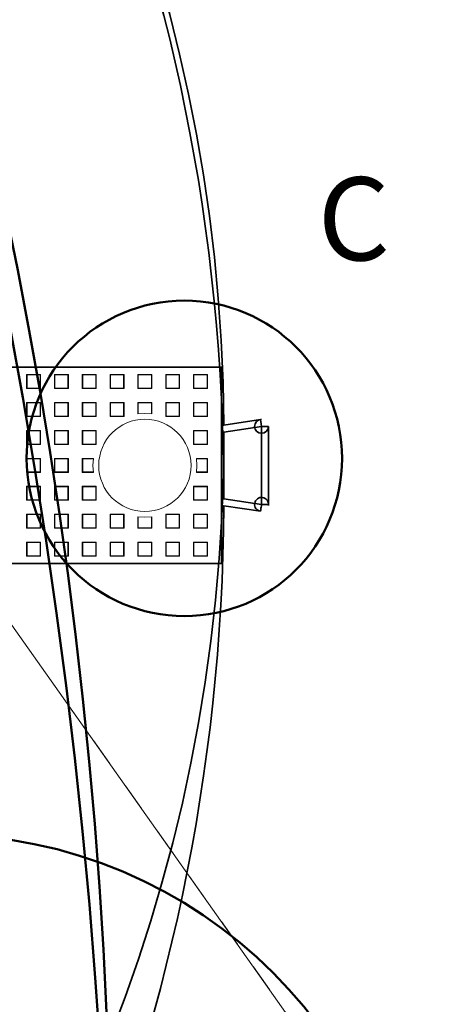
# Model space of a CAD drawing. Units: metres. Extents: x -25 to 21, y -17.5 to 29.7.
# Drawn here: x 16.6 to 18.1, y 4.9 to 8.5 of the extents above; entities that cross this region are included whole.
import ezdxf

# ---------------------------------------------------------------- set-up
doc = ezdxf.new("R2010")
doc.units = ezdxf.units.M
doc.header["$LTSCALE"] = 8
for name, pattern in [('Dot', [0.0625, 0.015625, -0.015625, 0.015625, -0.015625]), ('Solid', [0]), ('Strichlinie_schmal', [0])]:
    doc.linetypes.add(name, pattern=pattern)
for name, color, linetype in [('Layout00022', 1, 'Continuous'), ('ME00022', 2, 'Continuous'), ('Profil - 00022', 3, 'Continuous')]:
    doc.layers.add(name, color=color, linetype=linetype)
doc.styles.add('HELVETICANEUELT STD', font='txt', dxfattribs={"height": 12})

msp = doc.modelspace()

# ---------------------------------------------------------------- linework, layer by layer
at = {"layer": 'Layout00022', "color": 5, "linetype": 'Dot', "lineweight": 0, "ltscale": 0.01, "true_color": 0x0000ff}
msp.add_line((0, 29.7), (21, 0), dxfattribs=at)
at = {"layer": 'ME00022', "color": 5, "linetype": 'Solid', "lineweight": 0, "ltscale": 0.01, "true_color": 0x0000ff}
msp.add_line((0, 29.7), (21, 0), dxfattribs=at)
at = {"layer": 'Profil - 00022', "color": 5, "linetype": 'Strichlinie_schmal', "lineweight": 35, "ltscale": 0.001, "true_color": 0x0000ff}
for p, q in [((17.3205, 7.2056), (7.5289, 7.2056)), ((17.3205, 6.4972), (17.3205, 7.2056)), ((17.3205, 7.0041), (17.3287, 6.997)), ((17.4612, 7.0169), (17.3287, 6.997)), ((17.4649, 7.0172), (17.4612, 7.0169)), ((17.3205, 6.9721), (17.3289, 6.9717)), ((17.4649, 6.9921), (17.3289, 6.9717)), ((17.3289, 6.9717), (17.3289, 6.731)), ((17.4649, 6.7106), (17.4649, 6.9921)), ((17.4899, 6.9921), (17.4649, 6.9921)), ((17.4899, 6.7106), (17.4899, 6.9921)), ((17.3289, 6.731), (17.3205, 6.7307)), ((17.3289, 6.731), (17.4649, 6.7106)), ((17.3205, 6.6987), (17.3287, 6.7058)), ((17.3287, 6.7058), (17.4612, 6.6859)), ((17.4899, 6.7106), (17.4649, 6.7106)), ((17.4896, 6.7069), (17.4899, 6.7106)), ((7.5289, 6.4972), (17.3205, 6.4972))]:
    msp.add_line(p, q, dxfattribs=at)
at = {"layer": 'Profil - 00022', "color": 216, "linetype": 'Strichlinie_schmal', "lineweight": 13, "ltscale": 0.001, "true_color": 0x800080}
for p, q in [((16.6171, 7.179), (16.6672, 7.179)), ((16.6171, 7.1288), (16.6171, 7.179)), ((16.6185, 7.1777), (16.6171, 7.179)), ((16.6659, 7.1777), (16.6672, 7.179)), ((16.6672, 7.179), (16.6672, 7.1288)), ((16.7176, 7.1288), (16.7176, 7.179)), ((16.7176, 7.179), (16.7677, 7.179)), ((16.7176, 7.179), (16.7189, 7.1777)), ((16.7663, 7.1777), (16.7677, 7.179)), ((16.7677, 7.179), (16.7677, 7.1288)), ((16.818, 7.179), (16.8681, 7.179)), ((16.818, 7.1288), (16.818, 7.179)), ((16.8193, 7.1777), (16.818, 7.179)), ((16.8667, 7.1777), (16.8681, 7.179)), ((16.8681, 7.179), (16.8681, 7.1288)), ((16.9184, 7.1288), (16.9184, 7.179)), ((16.9184, 7.179), (16.9685, 7.179)), ((16.9197, 7.1777), (16.9184, 7.179)), ((16.9672, 7.1777), (16.9685, 7.179)), ((16.9685, 7.179), (16.9685, 7.1288)), ((17.0188, 7.1288), (17.0188, 7.179)), ((17.0188, 7.179), (17.0689, 7.179)), ((17.0201, 7.1777), (17.0188, 7.179)), ((17.0676, 7.1777), (17.0689, 7.179)), ((17.0689, 7.179), (17.0689, 7.1288)), ((17.1193, 7.1288), (17.1193, 7.179)), ((17.1193, 7.179), (17.1693, 7.179)), ((17.1205, 7.1777), (17.1193, 7.179)), ((17.168, 7.1777), (17.1693, 7.179)), ((17.1693, 7.179), (17.1693, 7.1288)), ((17.2196, 7.1288), (17.2196, 7.179)), ((17.2196, 7.179), (17.2697, 7.179)), ((17.221, 7.1777), (17.2196, 7.179)), ((17.2684, 7.1777), (17.2697, 7.179)), ((17.2697, 7.179), (17.2697, 7.1288)), ((16.6185, 7.1777), (16.6185, 7.1301)), ((16.6659, 7.1777), (16.6185, 7.1777)), ((16.6659, 7.1301), (16.6659, 7.1777)), ((16.7663, 7.1777), (16.7189, 7.1777)), ((16.7189, 7.1777), (16.7189, 7.1301)), ((16.7663, 7.1301), (16.7663, 7.1777)), ((16.8667, 7.1777), (16.8193, 7.1777)), ((16.8193, 7.1777), (16.8193, 7.1301)), ((16.8667, 7.1301), (16.8667, 7.1777)), ((16.9197, 7.1777), (16.9197, 7.1301)), ((16.9672, 7.1777), (16.9197, 7.1777)), ((16.9672, 7.1301), (16.9672, 7.1777)), ((17.0201, 7.1777), (17.0201, 7.1301)), ((17.0676, 7.1777), (17.0201, 7.1777)), ((17.0676, 7.1301), (17.0676, 7.1777)), ((17.168, 7.1777), (17.1205, 7.1777)), ((17.1205, 7.1777), (17.1205, 7.1301)), ((17.168, 7.1301), (17.168, 7.1777)), ((17.221, 7.1777), (17.221, 7.1301)), ((17.2684, 7.1777), (17.221, 7.1777)), ((17.2684, 7.1301), (17.2684, 7.1777)), ((16.6185, 7.1301), (16.6171, 7.1288)), ((16.6672, 7.1288), (16.6171, 7.1288)), ((16.6185, 7.1301), (16.6659, 7.1301)), ((16.6672, 7.1288), (16.6659, 7.1301)), ((16.7189, 7.1301), (16.7176, 7.1288)), ((16.7677, 7.1288), (16.7176, 7.1288)), ((16.7189, 7.1301), (16.7663, 7.1301)), ((16.7663, 7.1301), (16.7677, 7.1288)), ((16.8193, 7.1301), (16.818, 7.1288)), ((16.8681, 7.1288), (16.818, 7.1288)), ((16.8193, 7.1301), (16.8667, 7.1301)), ((16.8681, 7.1288), (16.8667, 7.1301)), ((16.9184, 7.1288), (16.9197, 7.1301)), ((16.9685, 7.1288), (16.9184, 7.1288)), ((16.9197, 7.1301), (16.9672, 7.1301)), ((16.9672, 7.1301), (16.9685, 7.1288)), ((17.0201, 7.1301), (17.0188, 7.1288)), ((17.0689, 7.1288), (17.0188, 7.1288)), ((17.0201, 7.1301), (17.0676, 7.1301)), ((17.0689, 7.1288), (17.0676, 7.1301)), ((17.1205, 7.1301), (17.1193, 7.1288)), ((17.1693, 7.1288), (17.1193, 7.1288)), ((17.1205, 7.1301), (17.168, 7.1301)), ((17.1693, 7.1288), (17.168, 7.1301)), ((17.221, 7.1301), (17.2196, 7.1288)), ((17.2697, 7.1288), (17.2196, 7.1288)), ((17.221, 7.1301), (17.2684, 7.1301)), ((17.2697, 7.1288), (17.2684, 7.1301)), ((16.6171, 7.0279), (16.6171, 7.0782)), ((16.6171, 7.0782), (16.6672, 7.0782)), ((16.6185, 7.0769), (16.6171, 7.0782)), ((16.6185, 7.0769), (16.6185, 7.0293)), ((16.6659, 7.0769), (16.6185, 7.0769)), ((16.6659, 7.0769), (16.6672, 7.0782)), ((16.6659, 7.0293), (16.6659, 7.0769)), ((16.6672, 7.0782), (16.6672, 7.0279)), ((16.7176, 7.0782), (16.7677, 7.0782)), ((16.7176, 7.0279), (16.7176, 7.0782)), ((16.7189, 7.0769), (16.7176, 7.0782)), ((16.7189, 7.0769), (16.7189, 7.0293)), ((16.7663, 7.0769), (16.7189, 7.0769)), ((16.7663, 7.0769), (16.7677, 7.0782)), ((16.7663, 7.0293), (16.7663, 7.0769)), ((16.7677, 7.0782), (16.7677, 7.0279)), ((16.818, 7.0279), (16.818, 7.0782)), ((16.818, 7.0782), (16.8681, 7.0782)), ((16.8193, 7.0769), (16.818, 7.0782)), ((16.8667, 7.0769), (16.8193, 7.0769)), ((16.8193, 7.0769), (16.8193, 7.0293)), ((16.8667, 7.0769), (16.8681, 7.0782)), ((16.8667, 7.0293), (16.8667, 7.0769)), ((16.8681, 7.0782), (16.8681, 7.0279)), ((16.9184, 7.0782), (16.9685, 7.0782)), ((16.9184, 7.0279), (16.9184, 7.0782)), ((16.9197, 7.0769), (16.9184, 7.0782)), ((16.9672, 7.0769), (16.9197, 7.0769)), ((16.9197, 7.0769), (16.9197, 7.0293)), ((16.9672, 7.0769), (16.9685, 7.0782)), ((16.9672, 7.0293), (16.9672, 7.0769)), ((16.9685, 7.0782), (16.9685, 7.0279)), ((17.0188, 7.0782), (17.0689, 7.0782)), ((17.0188, 7.0372), (17.0188, 7.0782)), ((17.0188, 7.0782), (17.0201, 7.0769)), ((17.0201, 7.0769), (17.0201, 7.0374)), ((17.0676, 7.0769), (17.0201, 7.0769)), ((17.0676, 7.0769), (17.0689, 7.0782)), ((17.0676, 7.0374), (17.0676, 7.0769)), ((17.0689, 7.0782), (17.0689, 7.0372)), ((17.1193, 7.0782), (17.1693, 7.0782)), ((17.1193, 7.0279), (17.1193, 7.0782)), ((17.1205, 7.0769), (17.1193, 7.0782)), ((17.1205, 7.0769), (17.1205, 7.0293)), ((17.168, 7.0769), (17.1205, 7.0769)), ((17.168, 7.0769), (17.1693, 7.0782)), ((17.168, 7.0293), (17.168, 7.0769)), ((17.1693, 7.0782), (17.1693, 7.0279)), ((17.2196, 7.0279), (17.2196, 7.0782)), ((17.2196, 7.0782), (17.2697, 7.0782)), ((17.2196, 7.0782), (17.221, 7.0769)), ((17.221, 7.0769), (17.221, 7.0293)), ((17.2684, 7.0769), (17.221, 7.0769)), ((17.2684, 7.0769), (17.2697, 7.0782)), ((17.2684, 7.0293), (17.2684, 7.0769)), ((17.2697, 7.0782), (17.2697, 7.0279)), ((16.6185, 7.0293), (16.6171, 7.0279)), ((16.6672, 7.0279), (16.6171, 7.0279)), ((16.6185, 7.0293), (16.6659, 7.0293)), ((16.6672, 7.0279), (16.6659, 7.0293)), ((16.7176, 7.0279), (16.7189, 7.0293)), ((16.7677, 7.0279), (16.7176, 7.0279)), ((16.7189, 7.0293), (16.7663, 7.0293)), ((16.7663, 7.0293), (16.7677, 7.0279)), ((16.8193, 7.0293), (16.818, 7.0279)), ((16.8681, 7.0279), (16.818, 7.0279)), ((16.8193, 7.0293), (16.8667, 7.0293)), ((16.8681, 7.0279), (16.8667, 7.0293)), ((16.9197, 7.0293), (16.9184, 7.0279)), ((16.9685, 7.0279), (16.9184, 7.0279)), ((16.9197, 7.0293), (16.9672, 7.0293)), ((16.9685, 7.0279), (16.9672, 7.0293)), ((17.1205, 7.0293), (17.1193, 7.0279)), ((17.1693, 7.0279), (17.1193, 7.0279)), ((17.1205, 7.0293), (17.168, 7.0293)), ((17.1693, 7.0279), (17.168, 7.0293)), ((17.221, 7.0293), (17.2196, 7.0279)), ((17.2697, 7.0279), (17.2196, 7.0279)), ((17.221, 7.0293), (17.2684, 7.0293)), ((17.2684, 7.0293), (17.2697, 7.0279)), ((16.6171, 6.9271), (16.6171, 6.9774)), ((16.6171, 6.9774), (16.6672, 6.9774)), ((16.6185, 6.976), (16.6171, 6.9774)), ((16.6659, 6.976), (16.6185, 6.976)), ((16.6185, 6.976), (16.6185, 6.9284)), ((16.6659, 6.976), (16.6672, 6.9774)), ((16.6659, 6.9284), (16.6659, 6.976)), ((16.6672, 6.9774), (16.6672, 6.9271)), ((16.7176, 6.9271), (16.7176, 6.9774)), ((16.7176, 6.9774), (16.7677, 6.9774)), ((16.7189, 6.976), (16.7176, 6.9774)), ((16.7189, 6.976), (16.7189, 6.9284)), ((16.7663, 6.976), (16.7189, 6.976)), ((16.7663, 6.976), (16.7677, 6.9774)), ((16.7663, 6.9284), (16.7663, 6.976)), ((16.7677, 6.9774), (16.7677, 6.9271)), ((16.818, 6.9271), (16.818, 6.9774)), ((16.818, 6.9774), (16.8681, 6.9774)), ((16.8193, 6.976), (16.818, 6.9774)), ((16.8667, 6.976), (16.8193, 6.976)), ((16.8193, 6.976), (16.8193, 6.9284)), ((16.8667, 6.976), (16.8681, 6.9774)), ((16.8667, 6.9284), (16.8667, 6.976)), ((16.8681, 6.9774), (16.8681, 6.9271)), ((17.2196, 6.9774), (17.2697, 6.9774)), ((17.2196, 6.9271), (17.2196, 6.9774)), ((17.221, 6.976), (17.2196, 6.9774)), ((17.221, 6.976), (17.221, 6.9284)), ((17.2684, 6.976), (17.221, 6.976)), ((17.2684, 6.976), (17.2697, 6.9774)), ((17.2684, 6.9284), (17.2684, 6.976)), ((17.2697, 6.9774), (17.2697, 6.9271)), ((16.6185, 6.9284), (16.6171, 6.9271)), ((16.6672, 6.9271), (16.6171, 6.9271)), ((16.6185, 6.9284), (16.6659, 6.9284)), ((16.6672, 6.9271), (16.6659, 6.9284)), ((16.7189, 6.9284), (16.7176, 6.9271)), ((16.7677, 6.9271), (16.7176, 6.9271)), ((16.7189, 6.9284), (16.7663, 6.9284)), ((16.7677, 6.9271), (16.7663, 6.9284)), ((16.8193, 6.9284), (16.818, 6.9271)), ((16.8681, 6.9271), (16.818, 6.9271)), ((16.8193, 6.9284), (16.8667, 6.9284)), ((16.8681, 6.9271), (16.8667, 6.9284)), ((17.2196, 6.9271), (17.221, 6.9284)), ((17.2697, 6.9271), (17.2196, 6.9271)), ((17.221, 6.9284), (17.2684, 6.9284)), ((17.2684, 6.9284), (17.2697, 6.9271)), ((16.6171, 6.8765), (16.6672, 6.8765)), ((16.6171, 6.8262), (16.6171, 6.8765)), ((16.6185, 6.8752), (16.6171, 6.8765)), ((16.6185, 6.8752), (16.6185, 6.8276)), ((16.6659, 6.8752), (16.6185, 6.8752)), ((16.6672, 6.8765), (16.6659, 6.8752)), ((16.6659, 6.8752), (16.6659, 6.8276)), ((16.6672, 6.8765), (16.6672, 6.8262)), ((16.7176, 6.8765), (16.7677, 6.8765)), ((16.7176, 6.8262), (16.7176, 6.8765)), ((16.7189, 6.8752), (16.7176, 6.8765)), ((16.7189, 6.8276), (16.7189, 6.8752)), ((16.7663, 6.8752), (16.7189, 6.8752)), ((16.7663, 6.8752), (16.7677, 6.8765)), ((16.7663, 6.8276), (16.7663, 6.8752)), ((16.7677, 6.8765), (16.7677, 6.8262)), ((16.818, 6.8765), (16.858, 6.8765)), ((16.818, 6.8262), (16.818, 6.8765)), ((16.8193, 6.8752), (16.818, 6.8765)), ((16.8579, 6.8752), (16.8193, 6.8752)), ((16.8193, 6.8276), (16.8193, 6.8752)), ((17.2297, 6.8765), (17.2697, 6.8765)), ((17.2684, 6.8752), (17.2298, 6.8752)), ((17.2697, 6.8765), (17.2684, 6.8752)), ((17.2684, 6.8752), (17.2684, 6.8276)), ((17.2697, 6.8765), (17.2697, 6.8262)), ((16.6185, 6.8276), (16.6171, 6.8262)), ((16.6672, 6.8262), (16.6171, 6.8262)), ((16.6659, 6.8276), (16.6185, 6.8276)), ((16.6672, 6.8262), (16.6659, 6.8276)), ((16.7189, 6.8276), (16.7176, 6.8262)), ((16.7677, 6.8262), (16.7176, 6.8262)), ((16.7663, 6.8276), (16.7189, 6.8276)), ((16.7677, 6.8262), (16.7663, 6.8276)), ((16.8193, 6.8276), (16.818, 6.8262)), ((16.858, 6.8262), (16.818, 6.8262)), ((16.8579, 6.8276), (16.8193, 6.8276)), ((17.2697, 6.8262), (17.2297, 6.8262)), ((17.2684, 6.8276), (17.2298, 6.8276)), ((17.2697, 6.8262), (17.2684, 6.8276)), ((16.6171, 6.7757), (16.6672, 6.7757)), ((16.6171, 6.7254), (16.6171, 6.7757)), ((16.6171, 6.7757), (16.6185, 6.7743)), ((16.6185, 6.7268), (16.6185, 6.7743)), ((16.6185, 6.7743), (16.6659, 6.7743)), ((16.6659, 6.7743), (16.6672, 6.7757)), ((16.6659, 6.7743), (16.6659, 6.7268)), ((16.6672, 6.7757), (16.6672, 6.7254)), ((16.7176, 6.7757), (16.7677, 6.7757)), ((16.7176, 6.7254), (16.7176, 6.7757)), ((16.7176, 6.7757), (16.7189, 6.7743)), ((16.7189, 6.7743), (16.7663, 6.7743)), ((16.7189, 6.7268), (16.7189, 6.7743)), ((16.7663, 6.7743), (16.7677, 6.7757)), ((16.7663, 6.7743), (16.7663, 6.7268)), ((16.7677, 6.7757), (16.7677, 6.7254)), ((16.818, 6.7757), (16.8681, 6.7757)), ((16.818, 6.7254), (16.818, 6.7757)), ((16.818, 6.7757), (16.8193, 6.7743)), ((16.8193, 6.7268), (16.8193, 6.7743)), ((16.8193, 6.7743), (16.8667, 6.7743)), ((16.8667, 6.7743), (16.8681, 6.7757)), ((16.8667, 6.7743), (16.8667, 6.7268)), ((16.8681, 6.7757), (16.8681, 6.7254)), ((17.2196, 6.7254), (17.2196, 6.7757)), ((17.2196, 6.7757), (17.2697, 6.7757)), ((17.221, 6.7743), (17.2196, 6.7757)), ((17.221, 6.7743), (17.2684, 6.7743)), ((17.221, 6.7268), (17.221, 6.7743)), ((17.2697, 6.7757), (17.2684, 6.7743)), ((17.2684, 6.7743), (17.2684, 6.7268)), ((17.2697, 6.7757), (17.2697, 6.7254)), ((16.6171, 6.7254), (16.6185, 6.7268)), ((16.6672, 6.7254), (16.6171, 6.7254)), ((16.6659, 6.7268), (16.6185, 6.7268)), ((16.6672, 6.7254), (16.6659, 6.7268)), ((16.7176, 6.7254), (16.7189, 6.7268)), ((16.7677, 6.7254), (16.7176, 6.7254)), ((16.7663, 6.7268), (16.7189, 6.7268)), ((16.7677, 6.7254), (16.7663, 6.7268)), ((16.818, 6.7254), (16.8193, 6.7268)), ((16.8681, 6.7254), (16.818, 6.7254)), ((16.8667, 6.7268), (16.8193, 6.7268)), ((16.8681, 6.7254), (16.8667, 6.7268)), ((17.2196, 6.7254), (17.221, 6.7268)), ((17.2697, 6.7254), (17.2196, 6.7254)), ((17.2684, 6.7268), (17.221, 6.7268)), ((17.2697, 6.7254), (17.2684, 6.7268)), ((16.6171, 6.6246), (16.6171, 6.6748)), ((16.6171, 6.6748), (16.6672, 6.6748)), ((16.6171, 6.6748), (16.6185, 6.6735)), ((16.6185, 6.6259), (16.6185, 6.6735)), ((16.6185, 6.6735), (16.6659, 6.6735)), ((16.6659, 6.6735), (16.6672, 6.6748)), ((16.6659, 6.6735), (16.6659, 6.6259)), ((16.6672, 6.6748), (16.6672, 6.6246)), ((16.7176, 6.6246), (16.7176, 6.6748)), ((16.7176, 6.6748), (16.7677, 6.6748)), ((16.7189, 6.6735), (16.7176, 6.6748)), ((16.7189, 6.6735), (16.7663, 6.6735)), ((16.7189, 6.6259), (16.7189, 6.6735)), ((16.7677, 6.6748), (16.7663, 6.6735)), ((16.7663, 6.6735), (16.7663, 6.6259)), ((16.7677, 6.6748), (16.7677, 6.6246)), ((16.818, 6.6748), (16.8681, 6.6748)), ((16.818, 6.6246), (16.818, 6.6748)), ((16.818, 6.6748), (16.8193, 6.6735)), ((16.8193, 6.6735), (16.8667, 6.6735)), ((16.8193, 6.6259), (16.8193, 6.6735)), ((16.8667, 6.6735), (16.8681, 6.6748)), ((16.8667, 6.6735), (16.8667, 6.6259)), ((16.8681, 6.6748), (16.8681, 6.6246)), ((16.9184, 6.6748), (16.9685, 6.6748)), ((16.9184, 6.6246), (16.9184, 6.6748)), ((16.9184, 6.6748), (16.9197, 6.6735)), ((16.9197, 6.6259), (16.9197, 6.6735)), ((16.9197, 6.6735), (16.9672, 6.6735)), ((16.9672, 6.6735), (16.9685, 6.6748)), ((16.9672, 6.6735), (16.9672, 6.6259)), ((16.9685, 6.6748), (16.9685, 6.6246)), ((17.0188, 6.6246), (17.0188, 6.6656)), ((17.0201, 6.6259), (17.0201, 6.6654)), ((17.0676, 6.6654), (17.0676, 6.6259)), ((17.0689, 6.6656), (17.0689, 6.6246)), ((17.1193, 6.6246), (17.1193, 6.6748)), ((17.1193, 6.6748), (17.1693, 6.6748)), ((17.1193, 6.6748), (17.1205, 6.6735)), ((17.1205, 6.6735), (17.168, 6.6735)), ((17.1205, 6.6259), (17.1205, 6.6735)), ((17.168, 6.6735), (17.1693, 6.6748)), ((17.168, 6.6735), (17.168, 6.6259)), ((17.1693, 6.6748), (17.1693, 6.6246)), ((17.2196, 6.6246), (17.2196, 6.6748)), ((17.2196, 6.6748), (17.2697, 6.6748)), ((17.2196, 6.6748), (17.221, 6.6735)), ((17.221, 6.6735), (17.2684, 6.6735)), ((17.221, 6.6259), (17.221, 6.6735)), ((17.2697, 6.6748), (17.2684, 6.6735)), ((17.2684, 6.6735), (17.2684, 6.6259)), ((17.2697, 6.6748), (17.2697, 6.6246)), ((16.6171, 6.6246), (16.6185, 6.6259)), ((16.6672, 6.6246), (16.6171, 6.6246)), ((16.6659, 6.6259), (16.6185, 6.6259)), ((16.6672, 6.6246), (16.6659, 6.6259)), ((16.7176, 6.6246), (16.7189, 6.6259)), ((16.7677, 6.6246), (16.7176, 6.6246)), ((16.7663, 6.6259), (16.7189, 6.6259)), ((16.7677, 6.6246), (16.7663, 6.6259)), ((16.818, 6.6246), (16.8193, 6.6259)), ((16.8681, 6.6246), (16.818, 6.6246)), ((16.8667, 6.6259), (16.8193, 6.6259)), ((16.8681, 6.6246), (16.8667, 6.6259)), ((16.9184, 6.6246), (16.9197, 6.6259)), ((16.9685, 6.6246), (16.9184, 6.6246)), ((16.9672, 6.6259), (16.9197, 6.6259)), ((16.9685, 6.6246), (16.9672, 6.6259)), ((17.0188, 6.6246), (17.0201, 6.6259)), ((17.0689, 6.6246), (17.0188, 6.6246)), ((17.0676, 6.6259), (17.0201, 6.6259)), ((17.0689, 6.6246), (17.0676, 6.6259)), ((17.1193, 6.6246), (17.1205, 6.6259)), ((17.1693, 6.6246), (17.1193, 6.6246)), ((17.168, 6.6259), (17.1205, 6.6259)), ((17.1693, 6.6246), (17.168, 6.6259)), ((17.221, 6.6259), (17.2196, 6.6246)), ((17.2697, 6.6246), (17.2196, 6.6246)), ((17.2684, 6.6259), (17.221, 6.6259)), ((17.2697, 6.6246), (17.2684, 6.6259)), ((16.6171, 6.574), (16.6672, 6.574)), ((16.6171, 6.5238), (16.6171, 6.574)), ((16.6171, 6.574), (16.6185, 6.5727)), ((16.6659, 6.5727), (16.6672, 6.574)), ((16.6672, 6.574), (16.6672, 6.5238)), ((16.7176, 6.5238), (16.7176, 6.574)), ((16.7176, 6.574), (16.7677, 6.574)), ((16.7176, 6.574), (16.7189, 6.5727)), ((16.7677, 6.574), (16.7663, 6.5727)), ((16.7677, 6.574), (16.7677, 6.5238)), ((16.818, 6.574), (16.8681, 6.574)), ((16.818, 6.5238), (16.818, 6.574)), ((16.818, 6.574), (16.8193, 6.5727)), ((16.8667, 6.5727), (16.8681, 6.574)), ((16.8681, 6.574), (16.8681, 6.5238)), ((16.9184, 6.5238), (16.9184, 6.574)), ((16.9184, 6.574), (16.9685, 6.574)), ((16.9197, 6.5727), (16.9184, 6.574)), ((16.9685, 6.574), (16.9672, 6.5727)), ((16.9685, 6.574), (16.9685, 6.5238)), ((17.0188, 6.574), (17.0689, 6.574)), ((17.0188, 6.5238), (17.0188, 6.574)), ((17.0188, 6.574), (17.0201, 6.5727)), ((17.0676, 6.5727), (17.0689, 6.574)), ((17.0689, 6.574), (17.0689, 6.5238)), ((17.1193, 6.574), (17.1693, 6.574)), ((17.1193, 6.5238), (17.1193, 6.574)), ((17.1193, 6.574), (17.1205, 6.5727)), ((17.168, 6.5727), (17.1693, 6.574)), ((17.1693, 6.574), (17.1693, 6.5238)), ((17.2196, 6.574), (17.2697, 6.574)), ((17.2196, 6.5238), (17.2196, 6.574)), ((17.2196, 6.574), (17.221, 6.5727)), ((17.2684, 6.5727), (17.2697, 6.574)), ((17.2697, 6.574), (17.2697, 6.5238)), ((16.6185, 6.5251), (16.6185, 6.5727)), ((16.6185, 6.5727), (16.6659, 6.5727)), ((16.6659, 6.5727), (16.6659, 6.5251)), ((16.7189, 6.5727), (16.7663, 6.5727)), ((16.7189, 6.5251), (16.7189, 6.5727)), ((16.7663, 6.5727), (16.7663, 6.5251)), ((16.8193, 6.5727), (16.8667, 6.5727)), ((16.8193, 6.5251), (16.8193, 6.5727)), ((16.8667, 6.5727), (16.8667, 6.5251)), ((16.9197, 6.5251), (16.9197, 6.5727)), ((16.9197, 6.5727), (16.9672, 6.5727)), ((16.9672, 6.5727), (16.9672, 6.5251)), ((17.0201, 6.5251), (17.0201, 6.5727)), ((17.0201, 6.5727), (17.0676, 6.5727)), ((17.0676, 6.5727), (17.0676, 6.5251)), ((17.1205, 6.5251), (17.1205, 6.5727)), ((17.1205, 6.5727), (17.168, 6.5727)), ((17.168, 6.5727), (17.168, 6.5251)), ((17.221, 6.5251), (17.221, 6.5727)), ((17.221, 6.5727), (17.2684, 6.5727)), ((17.2684, 6.5727), (17.2684, 6.5251)), ((16.6171, 6.5238), (16.6185, 6.5251)), ((16.6672, 6.5238), (16.6171, 6.5238)), ((16.6659, 6.5251), (16.6185, 6.5251)), ((16.6672, 6.5238), (16.6659, 6.5251)), ((16.7189, 6.5251), (16.7176, 6.5238)), ((16.7677, 6.5238), (16.7176, 6.5238)), ((16.7663, 6.5251), (16.7189, 6.5251)), ((16.7677, 6.5238), (16.7663, 6.5251)), ((16.818, 6.5238), (16.8193, 6.5251)), ((16.8681, 6.5238), (16.818, 6.5238)), ((16.8667, 6.5251), (16.8193, 6.5251)), ((16.8681, 6.5238), (16.8667, 6.5251)), ((16.9184, 6.5238), (16.9197, 6.5251)), ((16.9685, 6.5238), (16.9184, 6.5238)), ((16.9672, 6.5251), (16.9197, 6.5251)), ((16.9685, 6.5238), (16.9672, 6.5251)), ((17.0188, 6.5238), (17.0201, 6.5251)), ((17.0689, 6.5238), (17.0188, 6.5238)), ((17.0676, 6.5251), (17.0201, 6.5251)), ((17.0689, 6.5238), (17.0676, 6.5251)), ((17.1193, 6.5238), (17.1205, 6.5251)), ((17.1693, 6.5238), (17.1193, 6.5238)), ((17.168, 6.5251), (17.1205, 6.5251)), ((17.1693, 6.5238), (17.168, 6.5251)), ((17.2196, 6.5238), (17.221, 6.5251)), ((17.2697, 6.5238), (17.2196, 6.5238)), ((17.2684, 6.5251), (17.221, 6.5251)), ((17.2697, 6.5238), (17.2684, 6.5251))]:
    msp.add_line(p, q, dxfattribs=at)
for points in [[(17.0689, 7.0372), (17.0439, 7.0389), (17.0188, 7.0372)], [(16.858, 6.8765), (16.8564, 6.8514), (16.858, 6.8262)], [(17.2297, 6.8262), (17.2314, 6.8514), (17.2297, 6.8765)], [(17.0188, 6.6656), (17.0439, 6.6639), (17.0689, 6.6656)]]:
    msp.add_lwpolyline(points, dxfattribs=at)
at = {"layer": 'Profil - 00022', "color": 5, "linetype": 'Strichlinie_schmal', "lineweight": 35, "ltscale": 0.001, "true_color": 0x0000ff}
for points in [[(17.4612, 7.0169), (17.4615, 7.015), (17.4622, 7.0096), (17.4649, 6.9921)], [(17.4649, 6.7106), (17.4642, 6.7058), (17.4634, 6.7011), (17.4628, 6.6969), (17.4622, 6.6931), (17.4618, 6.69), (17.4615, 6.6878), (17.4612, 6.6859)]]:
    msp.add_lwpolyline(points, dxfattribs=at)
at = {"layer": 'Profil - 00022', "color": 151, "linetype": 'Strichlinie_schmal', "lineweight": 50, "ltscale": 0.001, "true_color": 0x99ccff}
msp.add_circle((17.1863, 6.8766), 0.5692, dxfattribs=at)
at = {"layer": 'Profil - 00022', "color": 151, "linetype": 'Strichlinie_schmal', "lineweight": 50, "ltscale": 1.408587, "true_color": 0x99ccff}
msp.add_circle((16.2999, 3.8119), 1.7076, dxfattribs=at)
at = {"layer": 'Profil - 00022', "color": 151, "linetype": 'Strichlinie_schmal', "lineweight": 50, "ltscale": 0.001, "true_color": 0x99ccff}
for centre, radius, start, end in [((-4.0193, 3.4298), 20.9421, 359.89412, 359.68667), ((-0.8824, 4.0861), 17.8052, 0.33161, 0.08761)]:
    msp.add_arc(centre, radius, start, end, dxfattribs=at)
at = {"layer": 'Profil - 00022', "color": 5, "linetype": 'Strichlinie_schmal', "lineweight": 35, "ltscale": 0.001, "true_color": 0x0000ff}
for centre, radius, start, end in [((10.3482, 6.7439), 6.9807, 359.89412, 359.68728), ((11.3938, 6.9627), 5.935, 0.33161, 0.08761), ((17.4649, 6.9921), 0.025, 90, 0), ((17.4649, 6.7106), 0.025, 351.5542, 261.5289)]:
    msp.add_arc(centre, radius, start, end, dxfattribs=at)
at = {"layer": 'Profil - 00022', "color": 216, "linetype": 'Strichlinie_schmal', "lineweight": 13, "ltscale": 0.001, "true_color": 0x800080}
for radius, start, end in [(0.1666, 0, 180), (0.1667, 180, 0)]:
    msp.add_arc((17.0439, 6.8514), radius, start, end, dxfattribs=at)

# ---------------------------------------------------------------- texts
at = {"layer": 'Profil - 00022', "color": 7, "insert": (17.6676, 7.8912), "char_height": 0.3, "attachment_point": 1, "style": 'HELVETICANEUELT STD'}
msp.add_mtext('\\fHELVETICANEUELT STD;C', dxfattribs=at)

doc.saveas('drawing.dxf')
